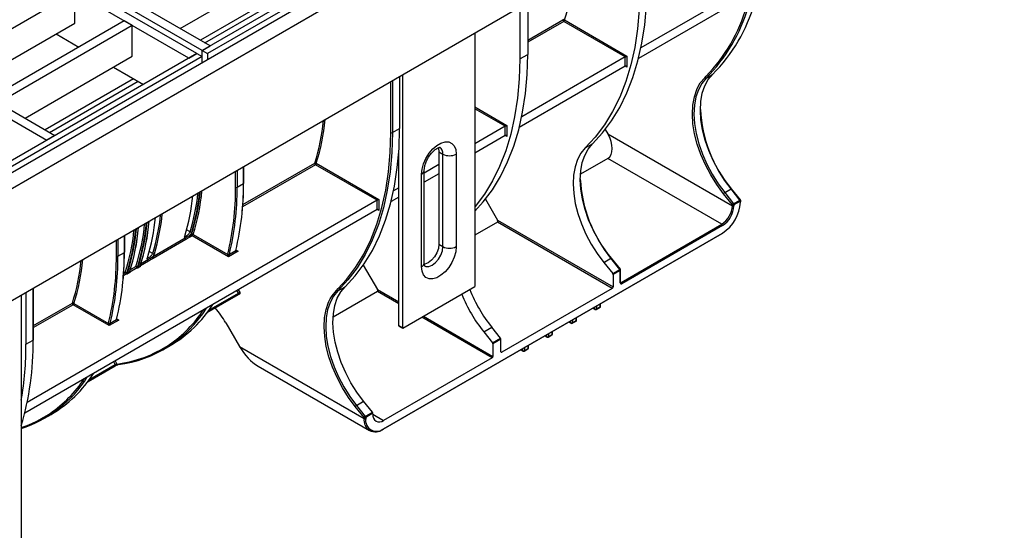
# Model space of a CAD drawing. Units: millimetres. Extents: x 8 to 419, y -29 to 291.
# Drawn here: x 327 to 379, y 105 to 132 of the extents above; entities that cross this region are included whole.
import ezdxf

# ---------------------------------------------------------------- set-up
doc = ezdxf.new("R2010")
doc.units = ezdxf.units.MM

msp = doc.modelspace()

# ---------------------------------------------------------------- linework, layer by layer
at = {"color": 7, "linetype": 'Continuous', "lineweight": 25}
for p, q in [((406.649838, 171.156515), (336.222003, 130.499391)), ((407.203531, 170.818089), (265.923596, 89.258918)), ((406.932681, 170.993233), (336.504846, 130.336109)), ((266.430564, 88.723732), (407.710498, 170.282902)), ((407.710498, 164.338485), (266.430564, 82.779315)), ((336.646267, 130.744313), (308.927681, 146.745912)), ((335.93916, 130.336109), (308.220574, 146.337708)), ((336.222003, 130.499391), (308.503417, 146.50099)), ((335.514896, 130.091187), (307.79631, 146.092786)), ((335.062578, 131.658558), (340.719202, 134.924058)), ((329.476204, 133.57725), (259.896897, 93.40997)), ((329.476204, 131.944168), (329.476204, 133.57725)), ((340.796041, 133.736542), (336.129527, 131.042621)), ((364.604906, 133.593091), (359.480072, 130.634587)), ((364.604906, 133.103167), (359.351553, 130.07047)), ((353.051144, 132.784312), (353.051144, 130.046793)), ((353.475408, 133.029234), (353.475408, 130.291715)), ((332.092499, 132.066895), (262.513192, 91.899615)), ((332.516763, 131.821972), (332.092499, 132.066895)), ((358.649796, 130.15528), (355.384678, 132.040192)), ((355.427105, 132.113677), (358.734649, 130.204272)), ((332.516763, 131.821972), (262.937456, 91.654693)), ((323.798367, 128.666422), (329.476204, 131.944168)), ((332.516763, 130.18889), (332.516763, 131.821972)), ((328.486094, 131.372589), (329.687945, 130.678775)), ((350.678497, 131.414612), (350.678497, 117.989819)), ((336.222003, 130.499391), (336.646267, 130.744313)), ((336.222003, 130.172828), (336.222003, 130.499391)), ((336.222003, 130.499391), (336.504846, 130.336109)), ((335.93916, 130.336109), (265.511325, 89.678985)), ((336.222003, 130.172828), (265.794167, 89.515704)), ((326.838926, 126.911145), (332.516763, 130.18889)), ((335.514896, 130.091187), (335.93916, 130.336109)), ((335.93916, 130.336109), (336.222003, 130.172828)), ((336.222003, 129.841325), (336.222003, 130.172828)), ((336.504846, 130.336109), (336.504846, 130.004607)), ((353.051144, 130.046793), (353.475408, 130.291715)), ((358.649796, 130.15528), (353.158537, 126.985243)), ((358.649796, 129.665355), (358.649796, 130.15528)), ((358.734649, 130.204272), (358.734649, 129.616363)), ((331.526653, 129.617312), (333.110342, 128.703068)), ((358.649796, 129.665355), (353.030018, 126.421126)), ((332.593603, 129.001375), (327.905875, 126.295208)), ((346.687183, 129.110475), (346.687183, 126.372956)), ((346.860121, 115.785517), (346.860121, 129.21031)), ((362.933412, 129.032683), (363.272823, 129.228621)), ((325.000218, 127.482763), (327.998351, 125.751978)), ((325.424482, 127.727685), (328.422615, 125.9969)), ((346.305346, 126.152526), (346.687183, 126.372956)), ((352.285835, 126.481443), (350.678497, 125.553547)), ((352.285835, 125.991519), (352.285835, 126.481443)), ((352.370688, 126.530435), (352.370688, 125.942526)), ((357.588358, 126.311304), (357.718049, 126.086673)), ((328.422615, 125.9969), (327.998351, 125.751978)), ((352.285835, 125.991519), (350.678497, 125.063622)), ((357.718049, 126.086673), (364.322426, 122.274048)), ((356.527025, 125.334354), (356.908862, 125.554784)), ((346.647989, 115.907978), (346.647989, 125.162468)), ((348.769309, 125.131227), (348.981441, 125.008766)), ((348.769309, 125.131227), (348.769309, 120.231983)), ((348.981441, 120.109521), (348.981441, 125.008766)), ((349.688548, 125.008766), (349.688548, 120.109521)), ((357.718049, 124.780314), (356.272264, 123.94568)), ((363.756741, 121.294252), (357.718049, 124.780314)), ((338.436321, 123.477052), (338.436321, 124.347354)), ((345.49761, 122.562684), (342.232492, 124.447597)), ((342.274918, 124.521081), (345.582463, 122.611677)), ((348.769309, 124.451396), (347.996517, 124.005272)), ((347.85007, 119.048191), (347.85007, 123.947436)), ((347.996517, 119.252293), (347.996517, 124.151538)), ((348.769309, 123.961471), (347.996517, 123.515348)), ((338.079337, 123.256622), (338.418748, 123.45256)), ((346.647989, 123.226784), (346.370312, 123.066484)), ((363.914847, 122.968283), (364.254258, 123.164221)), ((364.725477, 122.578029), (364.254258, 123.164221)), ((364.751028, 122.585438), (364.279809, 123.17163)), ((346.647989, 122.736859), (346.241793, 122.502367)), ((351.234128, 122.620613), (351.877347, 121.506526)), ((364.322426, 122.327416), (363.851207, 122.913608)), ((363.914847, 122.968283), (364.386066, 122.382091)), ((345.49761, 122.562684), (326.95316, 111.857201)), ((345.49761, 122.07276), (345.49761, 122.562684)), ((345.582463, 122.611677), (345.582463, 122.023767)), ((364.322426, 122.274048), (364.322426, 122.327416)), ((364.386066, 122.382091), (364.725477, 122.578029)), ((364.74669, 122.523354), (364.407279, 122.327416)), ((364.407279, 122.327416), (364.407279, 122.274048)), ((364.74669, 122.469985), (364.74669, 122.523354)), ((364.764264, 122.494478), (364.764264, 122.547846)), ((345.49761, 122.07276), (326.824641, 111.293084)), ((351.877347, 121.408549), (350.678497, 120.716468)), ((351.877347, 121.506526), (358.000892, 117.971479)), ((357.958465, 117.897994), (351.877347, 121.408549)), ((358.425156, 118.216393), (363.756741, 121.294252)), ((363.799167, 121.220767), (358.467582, 118.142908)), ((332.119501, 119.830429), (332.119501, 120.700731)), ((333.590725, 119.56939), (335.321947, 120.568803)), ((335.570624, 120.712361), (335.663132, 120.765764)), ((335.703539, 120.678513), (335.611032, 120.625109)), ((337.622834, 119.570527), (335.703539, 120.678513)), ((335.745966, 120.751997), (337.580408, 119.692996)), ((345.826226, 110.432974), (363.786738, 120.801357)), ((345.838655, 110.460444), (363.799167, 120.828827)), ((335.362355, 120.481551), (333.631133, 119.482138)), ((348.769309, 120.231983), (348.981441, 120.109521)), ((331.762516, 119.609999), (332.101927, 119.805937)), ((338.131951, 119.864434), (337.622834, 119.570527)), ((337.666581, 119.704363), (338.005993, 119.900301)), ((338.022245, 119.913427), (338.023045, 119.921406)), ((357.508459, 119.269954), (357.890297, 119.490384)), ((358.361516, 118.904192), (357.890297, 119.490384)), ((358.387067, 118.911601), (357.915847, 119.497794)), ((332.785549, 118.993993), (332.389562, 118.765394)), ((332.829609, 119.022543), (332.942746, 119.087856)), ((332.956208, 119.058751), (332.843071, 118.993438)), ((333.382456, 119.338579), (332.955247, 119.091957)), ((344.764284, 119.130173), (345.513386, 117.832689)), ((357.508459, 119.269954), (357.979678, 118.683762)), ((332.263923, 118.69598), (332.37706, 118.761292)), ((332.390523, 118.732187), (332.277386, 118.666875)), ((357.979678, 118.683762), (358.361516, 118.904192)), ((358.382729, 118.849517), (358.000892, 118.629087)), ((358.000892, 118.629087), (358.000892, 117.971479)), ((358.382729, 118.191909), (358.382729, 118.849517)), ((358.400303, 118.216401), (358.400303, 118.87401)), ((343.417265, 117.766251), (343.799103, 117.986681)), ((346.860121, 115.785517), (350.678497, 117.989819)), ((346.860121, 115.785387), (350.678498, 117.989688)), ((350.678497, 117.989819), (350.678498, 117.989688)), ((326.636867, 117.535674), (326.636867, 104.110881)), ((326.888193, 117.680762), (326.888193, 114.943243)), ((327.287605, 115.188165), (327.287605, 117.911337)), ((336.492834, 116.617305), (338.148333, 117.573004)), ((345.513386, 117.734712), (343.162504, 116.377577)), ((357.958465, 117.897994), (352.103621, 114.518064)), ((331.306014, 115.923904), (329.386719, 117.03189)), ((329.429145, 117.105374), (331.263587, 116.046374)), ((357.11165, 116.784576), (357.30964, 116.898873)), ((357.124079, 116.812046), (357.322069, 116.926344)), ((357.339643, 116.950836), (357.339643, 117.079528)), ((356.940186, 116.848926), (357.051655, 116.784576)), ((331.815131, 116.217811), (331.306014, 115.923904)), ((331.349761, 116.05774), (331.689172, 116.253678)), ((331.705425, 116.266804), (331.706224, 116.274783)), ((337.479719, 116.071098), (338.201902, 114.820241)), ((346.647989, 115.907978), (346.860121, 115.785517)), ((346.647989, 115.907848), (346.647989, 115.907978)), ((346.860121, 115.785387), (346.647989, 115.907848)), ((351.144498, 115.596118), (351.568762, 115.84104)), ((352.039982, 115.254848), (351.568762, 115.84104)), ((355.667393, 116.114159), (355.778863, 116.049808)), ((355.838858, 116.049808), (356.036848, 116.164106)), ((355.851287, 116.077279), (356.049277, 116.191576)), ((356.066851, 116.216068), (356.066851, 116.34476)), ((346.860121, 115.785387), (346.860121, 115.785517)), ((351.144498, 115.596118), (351.615717, 115.009925)), ((354.394601, 115.379391), (354.506071, 115.315041)), ((354.566066, 115.315041), (354.764056, 115.429338)), ((354.578495, 115.342512), (354.776485, 115.456809)), ((354.794058, 115.481301), (354.794058, 115.609993)), ((326.888193, 114.943243), (327.270031, 115.163673)), ((334.195144, 114.671637), (334.534555, 114.867575)), ((338.201902, 114.820241), (344.806279, 111.007616)), ((351.615717, 115.009925), (352.039982, 115.254848)), ((352.061195, 115.200173), (351.636931, 114.955251)), ((351.636931, 114.955251), (351.636931, 114.297642)), ((352.061195, 114.542565), (352.061195, 115.200173)), ((353.521266, 114.746534), (353.521266, 114.875226)), ((353.121809, 114.644624), (353.233279, 114.580274)), ((353.293274, 114.580274), (353.491264, 114.694571)), ((353.305703, 114.607744), (353.503693, 114.722042)), ((330.176014, 112.970682), (331.61938, 113.80392)), ((339.191965, 113.775125), (345.096286, 110.366633)), ((351.594504, 114.224157), (345.838655, 110.901376)), ((344.398699, 111.701851), (344.780537, 111.922281)), ((344.398699, 111.701851), (344.869919, 111.115659)), ((345.251756, 111.336089), (344.780537, 111.922281)), ((327.878323, 111.025014), (328.217734, 111.220952)), ((344.806279, 111.060984), (344.33506, 111.647176)), ((344.869919, 111.115659), (345.251756, 111.336089)), ((345.27297, 111.281414), (344.891132, 111.060984)), ((345.27297, 111.228046), (345.27297, 111.281414)), ((344.806279, 111.007616), (344.806279, 111.060984)), ((344.891132, 111.060984), (344.891132, 111.007616))]:
    msp.add_line(p, q, dxfattribs=at)
at = {"color": 1, "linetype": 'Continuous', "lineweight": 25}
for p, q in [((336.363815, 130.907369), (341.030329, 133.601291)), ((353.475408, 131.048573), (355.34427, 132.127444)), ((355.384678, 132.040192), (353.475408, 130.937994)), ((358.734649, 129.616363), (358.649789, 129.665351)), ((346.305346, 128.890045), (346.305346, 126.152526)), ((362.856971, 129.057109), (362.929371, 129.128446)), ((328.140163, 126.159956), (332.82789, 128.866124)), ((346.220493, 126.152526), (346.220493, 128.841061)), ((350.678497, 127.507316), (352.370688, 126.530435)), ((352.285835, 126.481443), (350.678497, 127.409339)), ((352.370688, 125.942526), (352.285828, 125.991515)), ((342.232492, 124.447597), (338.369816, 122.217722)), ((338.378404, 122.333258), (342.192084, 124.534848)), ((338.418748, 123.45256), (338.418748, 124.337209)), ((337.994484, 123.256622), (337.994484, 124.092287)), ((338.079337, 124.141271), (338.079337, 123.256622)), ((345.582463, 122.023767), (345.497603, 122.072756)), ((332.101927, 119.805937), (332.101927, 120.690586)), ((335.589678, 120.892401), (335.402418, 121.000504)), ((331.677663, 119.609999), (331.677663, 120.445664)), ((331.762516, 120.494648), (331.762516, 119.609999)), ((333.609779, 119.749429), (333.422519, 119.857532)), ((338.023896, 119.926813), (338.131951, 119.864434)), ((332.419804, 118.893431), (332.716853, 119.064914)), ((332.985489, 119.219994), (333.342048, 119.425831)), ((332.219864, 118.667429), (332.052996, 118.571099)), ((332.061583, 118.686635), (332.151168, 118.738351)), ((358.400303, 118.23074), (358.425156, 118.216393)), ((327.270031, 115.163673), (327.270031, 117.901192)), ((336.582181, 116.738169), (338.148335, 117.642291)), ((338.148335, 117.642291), (338.067004, 117.783162)), ((338.139433, 117.824974), (338.235248, 117.659016)), ((343.340824, 117.790677), (343.435956, 117.884827)), ((345.513386, 117.832689), (346.647989, 117.177697)), ((346.647989, 117.07972), (345.513386, 117.734712)), ((327.287605, 115.930676), (329.346311, 117.119141)), ((329.386719, 117.03189), (327.287605, 115.820097)), ((357.039226, 116.812046), (357.039226, 116.906101)), ((357.124079, 116.955085), (357.124079, 116.812046)), ((357.322069, 116.926344), (357.322069, 117.069383)), ((351.594504, 114.224157), (347.875102, 116.371323)), ((347.959962, 116.420311), (351.636931, 114.297642)), ((356.957764, 116.859074), (357.039226, 116.812046)), ((331.707076, 116.28019), (331.815131, 116.217811)), ((355.684972, 116.124306), (355.766434, 116.077279)), ((355.766434, 116.077279), (355.766434, 116.171334)), ((355.851287, 116.220318), (355.851287, 116.077279)), ((356.049277, 116.191576), (356.049277, 116.334615)), ((354.41218, 115.389539), (354.493642, 115.342512)), ((354.493642, 115.342512), (354.493642, 115.436566)), ((354.578495, 115.485551), (354.578495, 115.342512)), ((354.776485, 115.456809), (354.776485, 115.599848)), ((353.503693, 114.722042), (353.503693, 114.865081)), ((352.061195, 114.542557), (352.103621, 114.518064)), ((353.139387, 114.654772), (353.22085, 114.607744)), ((353.22085, 114.607744), (353.22085, 114.701799)), ((353.305703, 114.750784), (353.305703, 114.607744)), ((330.26536, 113.091547), (331.619383, 113.873207)), ((331.619383, 113.873207), (331.538051, 114.014078)), ((331.61048, 114.05589), (331.706296, 113.889932)), ((345.27297, 111.22794), (345.838655, 110.901376))]:
    msp.add_line(p, q, dxfattribs=at)
at = {"color": 7, "linetype": 'Continuous', "lineweight": 25, "flags": 128}
for points in [[(356.908862, 125.554784), (357.442252, 126.130806), (357.925544, 126.773367), (358.356756, 127.479829), (358.734118, 128.247296), (359.056082, 129.072619), (359.321328, 129.952411), (359.528768, 130.883064), (359.67755, 131.86076), (359.767064, 132.881488), (359.796943, 133.941059)], [(359.406362, 133.142963), (359.385226, 132.661057), (359.295712, 131.64033), (359.14693, 130.662634), (358.939491, 129.731981), (358.674245, 128.852189), (358.35228, 128.026866), (357.974918, 127.259399), (357.543707, 126.552936), (357.060415, 125.910376), (356.527025, 125.334354)], [(350.678497, 121.995595), (351.120718, 122.481462), (351.60401, 123.124022), (352.035221, 123.830485), (352.412583, 124.597952), (352.734548, 125.423275), (352.999794, 126.303067), (353.207233, 127.23372), (353.356015, 128.211416), (353.445529, 129.232143), (353.475408, 130.291715)], [(353.051144, 130.046793), (353.021265, 128.987221), (352.931751, 127.966494), (352.782969, 126.988798), (352.57553, 126.058145), (352.310284, 125.178352), (351.988319, 124.35303), (351.610957, 123.585563), (351.179746, 122.8791), (350.696454, 122.23654), (350.678497, 122.215096)], [(362.933412, 129.032683), (362.703664, 128.756546), (362.52168, 128.421929), (362.390521, 128.034463), (362.312396, 127.600671), (362.28862, 127.127854), (362.319593, 126.623972), (362.404794, 126.097506), (362.542788, 125.557317), (362.731254, 125.012499), (362.967017, 124.472222), (363.246111, 123.94558), (363.563837, 123.441439), (363.914847, 122.968283)], [(364.254258, 123.164221), (363.903248, 123.637376), (363.585522, 124.141518), (363.306429, 124.66816), (363.070665, 125.208437), (362.8822, 125.753255), (362.744205, 126.293444), (362.659004, 126.81991), (362.628031, 127.323792), (362.651807, 127.796609), (362.729932, 128.230401), (362.861091, 128.617867), (363.043076, 128.952484), (363.272823, 129.228621)], [(363.851207, 122.913608), (363.495619, 123.392935), (363.173749, 123.903653), (362.891015, 124.437164), (362.652176, 124.984488), (362.461252, 125.536412), (362.321458, 126.083647), (362.235146, 126.61698), (362.203769, 127.127435), (362.227855, 127.606419), (362.306999, 128.045869), (362.439868, 128.438388), (362.527498, 128.618094)], [(343.799103, 117.986681), (344.332492, 118.562703), (344.815784, 119.205263), (345.246996, 119.911726), (345.624358, 120.679193), (345.946323, 121.504516), (346.211569, 122.384308), (346.419008, 123.314961), (346.56779, 124.292657), (346.657304, 125.313384), (346.687183, 126.372956)], [(346.305346, 126.152526), (346.275467, 125.092954), (346.185953, 124.072227), (346.037171, 123.094531), (345.829731, 122.163878), (345.564485, 121.284085), (345.24252, 120.458763), (344.865158, 119.691296), (344.433947, 118.984833), (343.950655, 118.342273), (343.417265, 117.766251)], [(343.435956, 117.884827), (343.87266, 118.365021), (344.354545, 119.00571), (344.7845, 119.710115), (345.160763, 120.475347), (345.48179, 121.298265), (345.746264, 122.175495), (345.953099, 123.103438), (346.101448, 124.078286), (346.190701, 125.09604), (346.220493, 126.152526)], [(347.85007, 123.947436), (347.876782, 124.21689), (347.955364, 124.501525), (348.081249, 124.784799), (348.247122, 125.050249), (348.443343, 125.282447), (348.658507, 125.4679), (348.880111, 125.595829), (349.095276, 125.6588), (349.291496, 125.653153), (349.457369, 125.579216), (349.583255, 125.441287), (349.661837, 125.24738), (349.688548, 125.008766)], [(348.730966, 125.345495), (348.741623, 125.317104), (348.769309, 125.131227)], [(356.527025, 125.334354), (356.297277, 125.058218), (356.115292, 124.7236), (355.984133, 124.336134), (355.906008, 123.902342), (355.882232, 123.429526), (355.913205, 122.925643), (355.998406, 122.399177), (356.136401, 121.858988), (356.324866, 121.31417), (356.56063, 120.773893), (356.839724, 120.247251), (357.157449, 119.74311), (357.508459, 119.269954)], [(357.890297, 119.490384), (357.539287, 119.96354), (357.221561, 120.467682), (356.942468, 120.994323), (356.706704, 121.5346), (356.518238, 122.079419), (356.380244, 122.619607), (356.295043, 123.146074), (356.26407, 123.649956), (356.287846, 124.122772), (356.365971, 124.556564), (356.49713, 124.94403), (356.679115, 125.278648), (356.908862, 125.554784)], [(349.688548, 120.109521), (349.661837, 119.840067), (349.583255, 119.555432), (349.457369, 119.272158), (349.291496, 119.006708), (349.095276, 118.77451), (348.880111, 118.589057), (348.658507, 118.461128), (348.443343, 118.398157), (348.247122, 118.403804), (348.081249, 118.477741), (347.955364, 118.61567), (347.876782, 118.809577), (347.85007, 119.048191)], [(348.769309, 120.231983), (348.741623, 120.014139), (348.661273, 119.785654), (348.536125, 119.568892), (348.37843, 119.385072), (348.203624, 119.252187), (348.028817, 119.183245), (348.000088, 119.178436)], [(344.780537, 111.922281), (344.429527, 112.395437), (344.111802, 112.899578), (343.832708, 113.42622), (343.596944, 113.966497), (343.408479, 114.511315), (343.270484, 115.051504), (343.185283, 115.57797), (343.15431, 116.081853), (343.178086, 116.554669), (343.256211, 116.988461), (343.38737, 117.375927), (343.569355, 117.710545), (343.799103, 117.986681)], [(343.417265, 117.766251), (343.187517, 117.490114), (343.005532, 117.155497), (342.874374, 116.768031), (342.796249, 116.334239), (342.772473, 115.861422), (342.803446, 115.35754), (342.888647, 114.831074), (343.026641, 114.290885), (343.215106, 113.746067), (343.45087, 113.20579), (343.729964, 112.679148), (344.04769, 112.175007), (344.398699, 111.701851)], [(344.33506, 111.647176), (343.979472, 112.126503), (343.657602, 112.637221), (343.374868, 113.170732), (343.136029, 113.718056), (342.945105, 114.26998), (342.805311, 114.817215), (342.718998, 115.350548), (342.687621, 115.861003), (342.711708, 116.339987), (342.790851, 116.779437), (342.923721, 117.171957), (343.011351, 117.351662)], [(331.756152, 113.854888), (331.762258, 113.856134), (331.770963, 113.859864)]]:
    msp.add_lwpolyline(points, dxfattribs=at)
at = {"color": 1, "linetype": 'Continuous', "lineweight": 25, "flags": 128}
for points in [[(362.527498, 128.618094), (362.624227, 128.777371), (362.856971, 129.057109)], [(364.254258, 123.164221), (364.262127, 123.168419), (364.268879, 123.171296), (364.274254, 123.172741), (364.278045, 123.172699), (364.279809, 123.17163)], [(364.725477, 122.578029), (364.733347, 122.582227), (364.740098, 122.585104), (364.745473, 122.586549), (364.749264, 122.586507), (364.751028, 122.585438)], [(348.015689, 119.090176), (348.083254, 119.062533), (348.240949, 119.060783), (348.415756, 119.129725), (348.590562, 119.26261), (348.748257, 119.446431), (348.873405, 119.663193), (348.953755, 119.891678), (348.981441, 120.109521)], [(357.890297, 119.490384), (357.898166, 119.494583), (357.904918, 119.49746), (357.910293, 119.498905), (357.914084, 119.498863), (357.915847, 119.497794)], [(338.148335, 117.642291), (338.154303, 117.630187), (338.158436, 117.617816), (338.160522, 117.60581), (338.160456, 117.594781), (338.158241, 117.585293), (338.153989, 117.577829), (338.148333, 117.573004)], [(343.011351, 117.351662), (343.10808, 117.510939), (343.340824, 117.790677)], [(331.619383, 113.873207), (331.625351, 113.861103), (331.629483, 113.848732), (331.63157, 113.836726), (331.631504, 113.825697), (331.629288, 113.816209), (331.625036, 113.808745), (331.61938, 113.80392)]]:
    msp.add_lwpolyline(points, dxfattribs=at)
at = {"color": 7, "linetype": 'Continuous', "lineweight": 25}
for centre, radius, start, end in [((345.694842, 135.273788), 10.23246, 342.0111467, 352.3299154), ((356.437451, 135.389739), 9.019357, 316.0360178, 343.5850719), ((356.526615, 135.370061), 9.011626, 315.3120917, 343.6123762), ((356.866027, 135.565999), 9.011626, 315.3120917, 343.6123762), ((355.428794, 132.113606), 0.085649, 170.7020488, 238.9972345), ((355.375698, 132.060458), 0.073992, 45.9927257, 115.1346353), ((355.334992, 132.117869), 0.092208, 302.6054783, 357.3945215), ((362.909065, 129.088311), 0.060723, 210.9200894, 293.6382414), ((369.710341, 127.711755), 7.090111, 182.679246, 219.9555961), ((332.143854, 127.779392), 10.642136, 342.1713885, 354.9038498), ((332.12727, 127.773631), 10.573089, 342.1622095, 354.6185727), ((346.262919, 126.234409), 0.092221, 242.6096722, 297.3903278), ((349.334995, 125.691122), 0.768511, 242.6096722, 297.3903278), ((342.276608, 124.52101), 0.085649, 170.7020488, 238.9972345), ((342.223512, 124.467862), 0.073992, 45.9927257, 115.1346353), ((342.182805, 124.525273), 0.092208, 302.6054783, 357.3945215), ((363.34638, 124.037919), 7.090111, 182.6792452, 219.9555962), ((323.555408, 123.140023), 14.439547, 346.2817923, 0.4626668), ((323.59391, 123.139649), 14.485899, 346.2817923, 0.4626668), ((338.03691, 123.338505), 0.092221, 242.6096722, 297.3903278), ((323.933321, 123.335587), 14.485899, 346.2817923, 0.4626668), ((322.237606, 123.477003), 16.181161, 354.6487157, 0.0869), ((325.062815, 123.796151), 10.709543, 343.0105845, 354.6671468), ((325.424273, 124.000513), 10.629949, 342.9987814, 354.2833691), ((325.598317, 124.004547), 10.573089, 342.1622095, 354.6185727), ((325.439899, 124.006122), 10.699893, 343.0076477, 354.5716084), ((325.614901, 124.010308), 10.642136, 342.1713885, 354.9038498), ((364.029633, 122.770301), 0.228851, 120.1044075, 141.229454), ((363.094253, 122.329936), 1.229444, 302.6054783, 357.3945215), ((362.689501, 122.563599), 2.059318, 302.6054783, 357.3945215), ((363.086993, 122.334128), 1.321652, 302.6054783, 357.3945215), ((364.500853, 122.184108), 0.228851, 120.1044075, 141.229454), ((364.364853, 122.409298), 0.092221, 242.6096722, 297.3903278), ((364.364853, 122.35593), 0.092221, 242.6096722, 297.3903278), ((364.315283, 122.323175), 0.092094, 2.6392874, 39.7720724), ((364.654694, 122.519113), 0.092094, 2.6392874, 39.7720724), ((364.734237, 122.497472), 0.030176, 294.3746583, 354.3052007), ((364.704264, 122.547846), 0.06, 0, 38.7945716), ((323.082916, 122.653179), 10.709543, 343.0105845, 354.6671468), ((323.444374, 122.857542), 10.629949, 342.9987814, 354.2833691), ((323.46, 122.86315), 10.699893, 343.0076477, 354.5716084), ((322.099506, 121.982606), 10.682569, 342.0815823, 355.0464957), ((322.246128, 122.060316), 10.648659, 342.023432, 354.9275591), ((322.216214, 122.047002), 10.67889, 342.0803659, 355.00991), ((322.652039, 122.303697), 10.573089, 342.1622095, 354.6185727), ((322.693426, 122.305363), 10.617068, 342.0030627, 354.9139686), ((322.667631, 122.305949), 10.651505, 342.0243792, 354.9559596), ((322.665191, 122.309169), 10.682569, 342.0815823, 355.0464957), ((322.809052, 122.38759), 10.651505, 342.0243792, 354.9559596), ((322.778329, 122.374482), 10.682569, 342.0815823, 355.0464957), ((363.707054, 121.216575), 0.092208, 2.6054785, 57.3945217), ((322.086353, 121.977134), 10.573089, 342.1622095, 354.6185727), ((322.12774, 121.9788), 10.617068, 342.0030627, 354.9139686), ((322.101945, 121.979386), 10.651505, 342.0243792, 354.9559596), ((335.288742, 120.697455), 0.034624, 297.9689837, 343.709904), ((335.406471, 120.554964), 0.085649, 170.7020488, 238.9972345), ((335.655148, 120.698523), 0.085649, 170.7020488, 238.9972345), ((335.640897, 120.946612), 0.07458, 226.6260116, 295.220755), ((335.747656, 120.751926), 0.085649, 170.7020488, 238.9972345), ((335.69456, 120.698778), 0.073992, 45.9927257, 115.1346353), ((335.653853, 120.756189), 0.092208, 302.6054783, 357.3945215), ((363.770626, 120.825194), 0.028772, 304.0563507, 7.2558296), ((349.334995, 120.791877), 0.768511, 242.6096722, 297.3903278), ((317.238587, 119.4934), 14.439547, 346.2817923, 0.4626668), ((317.277089, 119.493026), 14.485899, 346.2817923, 0.4626668), ((331.72009, 119.691882), 0.092221, 242.6096722, 297.3903278), ((317.6165, 119.688964), 14.485899, 346.2817923, 0.4626668), ((315.920785, 119.83038), 16.181161, 354.6487157, 0.0869), ((333.308845, 119.554482), 0.034621, 297.9678159, 343.7511978), ((333.675249, 119.555551), 0.085649, 170.7020488, 238.9972345), ((333.660998, 119.80364), 0.07458, 226.6260116, 295.220755), ((337.67311, 119.693745), 0.092705, 166.2817924, 180.4626668), ((337.622834, 119.774879), 0.092221, 242.6096722, 297.3903278), ((337.63347, 119.773648), 0.07679, 228.9588002, 295.5432317), ((337.711612, 119.693371), 0.046353, 166.2817923, 180.4626668), ((338.051023, 119.889309), 0.046353, 166.2817923, 180.4626668), ((337.983677, 119.928345), 0.040031, 351.1407314, 53.8100238), ((319.281497, 120.357924), 10.573089, 342.1622095, 354.6185727), ((319.298081, 120.363685), 10.642136, 342.1713885, 354.9038498), ((332.749596, 119.042479), 0.044953, 300.7239679, 337.1861544), ((332.82139, 119.054693), 0.070502, 226.1664869, 238.767979), ((332.768081, 119.020721), 0.031194, 302.484161, 356.40258), ((332.768372, 119.019952), 0.031128, 303.4926473, 357.6779236), ((332.823584, 119.058954), 0.047002, 226.1664869, 238.767979), ((332.857763, 119.0179), 0.028535, 170.6348558, 239.0100472), ((332.9709, 119.083212), 0.028535, 170.6348558, 239.0100472), ((333.426572, 119.411993), 0.085649, 170.7020488, 238.9972345), ((332.183911, 118.715915), 0.044953, 300.7239679, 337.1861544), ((332.255705, 118.728129), 0.070502, 226.1664869, 238.767979), ((332.202396, 118.694158), 0.031194, 302.484161, 356.40258), ((332.202686, 118.693389), 0.031128, 303.4926473, 357.6779236), ((332.257899, 118.73239), 0.047002, 226.1664869, 238.767979), ((332.292078, 118.691336), 0.028535, 170.6348558, 239.0100472), ((332.405215, 118.756649), 0.028535, 170.6348558, 239.0100472), ((357.908896, 118.624846), 0.092094, 2.6392874, 39.7720724), ((358.290733, 118.845277), 0.092094, 2.6392874, 39.7720724), ((358.340303, 118.87401), 0.06, 0, 38.7945716), ((357.908779, 117.97567), 0.092208, 302.6054783, 357.3945215), ((358.434458, 118.183518), 0.052405, 170.785963, 309.2032852), ((358.375469, 118.138717), 0.092208, 2.6054785, 57.3945217), ((343.392917, 117.821879), 0.060723, 210.9200894, 293.6382414), ((357.283681, 120.515718), 7.867149, 201.8519372, 218.706746), ((357.707945, 120.76064), 7.867149, 201.8519372, 218.706746), ((329.430835, 117.105303), 0.085649, 170.7020488, 238.9972345), ((329.377739, 117.052155), 0.073992, 45.9927257, 115.1346353), ((329.337032, 117.109566), 0.092208, 302.6054783, 357.3945215), ((331.136279, 120.652213), 6.708973, 300.4327723, 327.51788), ((357.279643, 116.950836), 0.06, 299.9973117, 0), ((330.946361, 120.31396), 6.50656, 277.2808981, 327.8680722), ((330.682876, 120.504754), 6.751928, 304.2876923, 326.3779373), ((333.135278, 113.572984), 5.011461, 29.8995004, 41.0166117), ((357.081653, 116.893929), 0.092221, 242.6096722, 297.3903278), ((357.081653, 116.836539), 0.06, 240.0026883, 299.9973117), ((331.35629, 116.047122), 0.092705, 166.2817924, 180.4626668), ((331.306014, 116.128256), 0.092221, 242.6096722, 297.3903278), ((331.316649, 116.127025), 0.07679, 228.9588002, 295.5432317), ((331.394791, 116.046748), 0.046353, 166.2817923, 180.4626668), ((331.734203, 116.242686), 0.046353, 166.2817923, 180.4626668), ((331.666042, 116.281386), 0.040785, 351.7595363, 53.1653055), ((355.808861, 116.159162), 0.092221, 242.6096722, 297.3903278), ((355.808861, 116.101771), 0.06, 240.0026883, 299.9973117), ((356.006851, 116.216068), 0.06, 299.9973117, 0), ((354.536068, 115.424394), 0.092221, 242.6096722, 297.3903278), ((354.536068, 115.367004), 0.06, 240.0026883, 299.9973117), ((354.734058, 115.481301), 0.06, 299.9973117, 0), ((311.964024, 114.984304), 15.307058, 343.4491215, 0.6714113), ((310.13601, 114.869039), 16.752348, 350.0595606, 0.2537902), ((351.544935, 114.95101), 0.092094, 2.6392874, 39.7720724), ((351.969199, 115.195932), 0.092094, 2.6392874, 39.7720724), ((351.544818, 114.301834), 0.092208, 302.6054783, 357.3945215), ((352.087059, 114.538369), 0.026203, 170.785963, 309.2032852), ((353.263276, 114.689627), 0.092221, 242.6096722, 297.3903278), ((353.263276, 114.632237), 0.06, 240.0026883, 299.9973117), ((353.461266, 114.746534), 0.06, 299.9973117, 0), ((324.819458, 117.00559), 6.708973, 300.4327723, 327.51788), ((324.637156, 116.655157), 6.493635, 287.9356912, 327.9233399), ((324.366056, 116.858132), 6.751928, 304.2876923, 326.3779373), ((344.513486, 111.503869), 0.228851, 120.1044075, 141.229454), ((345.180974, 111.277173), 0.092094, 2.6392874, 39.7720724), ((345.617829, 111.172104), 0.349367, 170.785963, 309.2032852), ((345.409783, 110.909718), 0.611393, 170.785963, 309.2032852), ((344.984705, 110.917676), 0.228851, 120.1044075, 141.229454), ((344.848706, 111.142867), 0.092221, 242.6096722, 297.3903278), ((344.848706, 111.089498), 0.092221, 242.6096722, 297.3903278), ((344.799136, 111.056743), 0.092094, 2.6392874, 39.7720724), ((345.468772, 110.913913), 0.58519, 170.785963, 309.2032852), ((345.813804, 110.460477), 0.030179, 234.3824225, 294.3071191)]:
    msp.add_arc(centre, radius, start, end, dxfattribs=at)
at = {"color": 1, "linetype": 'Continuous', "lineweight": 25}
for centre, radius, start, end in [((348.595528, 125.0548), 0.388649, 353.1976321, 55.4711047), ((347.746274, 124.176508), 0.251491, 294.3760466, 354.2892721), ((338.406294, 123.480047), 0.030176, 294.3746583, 354.3052007), ((364.734237, 122.55084), 0.030176, 294.3746583, 354.3052007), ((332.089473, 119.833424), 0.030176, 294.3746583, 354.3052007), ((337.992071, 119.916595), 0.030395, 294.4920791, 352.9694636), ((337.990334, 119.930368), 0.0339, 297.5107956, 346.022688), ((332.988983, 119.149599), 0.066789, 230.1753274, 238.9557093), ((332.947981, 119.102593), 0.01214, 267.9762201, 302.7033963), ((332.948858, 119.102154), 0.012033, 263.8399461, 302.0731881), ((347.746288, 119.277246), 0.25147, 294.3746583, 354.3052007), ((332.423298, 118.823036), 0.066789, 230.1753274, 238.9557093), ((332.382295, 118.776029), 0.01214, 267.9762201, 302.7033963), ((332.383173, 118.77559), 0.012033, 263.8399461, 302.0731881), ((358.381911, 118.881622), 0.030419, 80.240933, 132.1014418), ((358.370276, 118.877004), 0.030176, 294.3746583, 354.3052007), ((358.370276, 118.219395), 0.030176, 294.3746583, 354.3052007), ((358.406761, 118.243219), 0.032527, 258.2917816, 304.4385455), ((357.293528, 116.92271), 0.028772, 304.0563507, 7.2558297), ((357.309615, 116.95383), 0.030176, 294.3746583, 354.3052007), ((357.067768, 116.808413), 0.028772, 172.7441704, 235.9436492), ((357.095538, 116.808413), 0.028772, 304.0563509, 7.2558295), ((331.676747, 116.268825), 0.028745, 292.7252093, 356.0814562), ((331.673511, 116.283747), 0.033902, 297.5118501, 345.9926455), ((355.794975, 116.073645), 0.028772, 172.7441705, 235.9436491), ((355.822746, 116.073645), 0.028772, 304.0563507, 7.2558297), ((356.020736, 116.187942), 0.028772, 304.0563509, 7.2558295), ((356.036823, 116.219063), 0.030176, 294.3746583, 354.3052007), ((354.522183, 115.338878), 0.028772, 172.7441703, 235.9436493), ((354.549954, 115.338878), 0.028772, 304.0563507, 7.2558297), ((354.747944, 115.453175), 0.028772, 304.0563506, 7.2558298), ((354.764031, 115.484296), 0.030176, 294.3746583, 354.3052007), ((327.257577, 115.191159), 0.030176, 294.3746583, 354.3052007), ((330.907564, 120.280816), 6.440603, 277.123884, 303.758502), ((353.25025, 114.604499), 0.029579, 173.7011524, 234.9866672), ((353.276303, 114.604499), 0.029579, 305.013333, 6.2988474), ((353.475151, 114.718408), 0.028772, 304.0563509, 7.2558295), ((353.491239, 114.749528), 0.030176, 294.3746583, 354.3052007), ((331.753326, 113.903853), 0.049047, 196.4884972, 273.303295), ((324.663389, 116.497), 6.286193, 288.2967462, 303.9028824), ((345.810114, 110.456811), 0.028772, 304.0563506, 7.2558298)]:
    msp.add_arc(centre, radius, start, end, dxfattribs=at)
at = {"color": 7, "linetype": 'Continuous', "lineweight": 25}
for centre, major_axis, ratio, start_param, end_param in [((358.692223, 130.17978), (0.06, 0.034643), 0.000070373, 3.926949999, 5.497746701), ((358.692223, 129.59187), (-0.042428, 0.073484), 0.577334631, 4.712348348, 6.283144675), ((352.328262, 126.505943), (0.06, 0.034643), 0.000070373, 3.926949997, 5.497746703), ((352.328262, 125.918034), (-0.042428, 0.073484), 0.577334631, 4.712348348, 6.283144675), ((357.152364, 125.76011), (-0.565708, 0.979783), 0.577334631, 3.141552022, 4.712348348), ((345.540037, 122.587184), (0.06, 0.034643), 0.000070373, 3.926949996, 5.497746699), ((345.540037, 121.999275), (-0.042428, 0.073484), 0.577334631, 4.712348348, 6.283144675), ((351.834921, 121.482033), (-0.042428, 0.073484), 0.577334631, 3.141552022, 4.712348348), ((337.622834, 119.61952), (-0.037405, 0.087901), 0.22777272, 0.491453122, 2.062249449), ((337.622834, 119.61952), (0.037405, 0.087901), 0.22777272, 4.220935858, 5.791732185), ((338.131951, 119.913427), (0.126846, 0.02845), 0.368995525, 3.059020512, 4.629816839), ((345.47096, 117.808197), (-0.042428, 0.073484), 0.577334631, 3.141552022, 4.712348348), ((331.306014, 115.972897), (-0.037405, 0.087901), 0.22777272, 0.491453122, 2.062249449), ((331.306014, 115.972897), (0.037405, 0.087901), 0.22777272, 4.220935858, 5.791732185), ((331.815131, 116.266804), (0.126846, 0.02845), 0.368995525, 3.059020512, 4.629816839), ((339.191851, 115.391727), (-0.98999, 1.71462), 0.577334631, 1.570755695, 2.356235122)]:
    msp.add_ellipse(centre, major_axis=major_axis, ratio=ratio, start_param=start_param, end_param=end_param, dxfattribs=at)
at = {"color": 1, "linetype": 'Continuous', "lineweight": 25}
for centre in [(338.131951, 119.913427), (331.815131, 116.266804)]:
    msp.add_ellipse(centre, major_axis=(0.126846, -0.02845), ratio=0.368995525, start_param=3.970925665, end_param=4.794961122, dxfattribs=at)
at = {"color": 7, "linetype": 'Continuous', "lineweight": 25}
for points, knots in [([(347.996517, 124.151538), (347.99725, 124.176999), (347.999382, 124.25107), (348.026617, 124.403905), (348.092624, 124.602944), (348.192922, 124.807549), (348.320474, 124.99897), (348.463717, 125.160422), (348.606356, 125.278925), (348.730812, 125.347793), (348.811888, 125.371796), (348.835912, 125.367053), (348.830956, 125.368931), (348.830702, 125.369027)], [0, 0, 0, 0, 0.053382958, 0.155300149, 0.260196973, 0.367718974, 0.476375945, 0.584307907, 0.689792524, 0.79203993, 0.892148761, 0.994489942, 1, 1, 1, 1]), ([(335.321947, 120.568803), (335.308545, 120.574824), (335.30029, 120.586828), (335.294637, 120.620573), (335.297194, 120.641975), (335.30498, 120.666875)], [0, 0, 0, 0, 0.5, 0.5, 1, 1, 1, 1]), ([(335.315056, 120.654805), (335.315427, 120.654088), (335.316592, 120.651831), (335.314843, 120.668257), (335.321574, 120.685039), (335.322565, 120.687508)], [0, 0, 0, 0, 0.284441178, 0.89471579, 1, 1, 1, 1]), ([(335.321947, 120.568803), (335.340274, 120.574382), (335.355612, 120.581296), (335.390573, 120.59856), (335.409851, 120.609054), (335.452662, 120.633773), (335.475988, 120.647876), (335.523688, 120.67833), (335.548254, 120.694454), (335.570624, 120.712361)], [0, 0, 0, 0, 0.25, 0.25, 0.5, 0.5, 0.75, 0.75, 1, 1, 1, 1]), ([(335.611032, 120.625109), (335.589892, 120.612905), (335.565364, 120.603267), (335.516639, 120.583738), (335.492599, 120.573652), (335.451254, 120.549756), (335.43388, 120.535928), (335.40012, 120.507854), (335.383446, 120.493726), (335.362355, 120.481551)], [0, 0, 0, 0, 0.25, 0.25, 0.5, 0.5, 0.75, 0.75, 1, 1, 1, 1]), ([(335.672676, 120.879141), (335.668775, 120.866666), (335.663612, 120.853666), (335.650861, 120.826652), (335.643167, 120.812474), (335.625716, 120.783917), (335.616014, 120.769585), (335.594633, 120.740799), (335.582868, 120.726272), (335.570624, 120.712361)], [0, 0, 0, 0, 0.25, 0.25, 0.5, 0.5, 0.75, 0.75, 1, 1, 1, 1]), ([(333.342048, 119.425831), (333.328646, 119.431852), (333.320391, 119.443856), (333.314738, 119.477601), (333.317295, 119.499004), (333.325081, 119.523904)], [0, 0, 0, 0, 0.5, 0.5, 1, 1, 1, 1]), ([(333.335157, 119.511834), (333.335528, 119.511116), (333.336693, 119.50886), (333.334944, 119.525286), (333.341675, 119.542068), (333.342666, 119.544537)], [0, 0, 0, 0, 0.284441495, 0.894716785, 1, 1, 1, 1]), ([(333.342048, 119.425831), (333.360375, 119.431411), (333.375713, 119.438325), (333.410674, 119.455588), (333.429952, 119.466083), (333.472763, 119.490801), (333.496089, 119.504904), (333.543789, 119.535359), (333.568355, 119.551482), (333.590725, 119.56939)], [0, 0, 0, 0, 0.25, 0.25, 0.5, 0.5, 0.75, 0.75, 1, 1, 1, 1]), ([(333.692777, 119.73617), (333.688876, 119.723695), (333.683713, 119.710694), (333.670962, 119.68368), (333.663268, 119.669503), (333.645817, 119.640946), (333.636115, 119.626614), (333.614734, 119.597827), (333.602969, 119.583301), (333.590725, 119.56939)], [0, 0, 0, 0, 0.25, 0.25, 0.5, 0.5, 0.75, 0.75, 1, 1, 1, 1]), ([(338.040388, 119.897623), (338.037139, 119.899516), (338.030155, 119.903585), (338.024191, 119.910075), (338.022198, 119.913829), (338.022268, 119.913696), (338.022293, 119.913647)], [0, 0, 0, 0, 0.272414504, 0.58556443, 0.848290645, 1, 1, 1, 1]), ([(332.791032, 119.025049), (332.779253, 119.036227), (332.763793, 119.046836), (332.736552, 119.060907), (332.724966, 119.064537), (332.716853, 119.064914)], [0, 0, 0, 0, 0.5, 0.5, 1, 1, 1, 1]), ([(332.772563, 119.003835), (332.760784, 119.015007), (332.747786, 119.02844), (332.727673, 119.050696), (332.720539, 119.059442), (332.716853, 119.064914)], [0, 0, 0, 0, 0.5, 0.5, 1, 1, 1, 1]), ([(332.785549, 118.993993), (332.793223, 118.989695), (332.80363, 118.987094), (332.824782, 118.986744), (332.835487, 118.98906), (332.843071, 118.993438)], [0, 0, 0, 0, 0.5, 0.5, 1, 1, 1, 1]), ([(332.829609, 119.022543), (332.828076, 119.021658), (332.826219, 119.02084), (332.824246, 119.020167), (332.822218, 119.019476), (332.820006, 119.018914), (332.817817, 119.018512), (332.815493, 119.018084), (332.81313, 119.017821), (332.810894, 119.017716), (332.808475, 119.017602), (332.806143, 119.017669), (332.804031, 119.017892), (332.802388, 119.018066), (332.800853, 119.018336), (332.799474, 119.018691)], [0, 0, 0, 0, 0.0000325135114, 0.0000325135114, 0.0000325135114, 0.0000658681284, 0.0000658681284, 0.0000658681284, 0.000101238771, 0.000101238771, 0.000101238771, 0.0001395028751, 0.0001395028751, 0.0001395028751, 0.0001691500946, 0.0001691500946, 0.0001691500946, 0.0001691500946]), ([(332.945351, 119.098403), (332.945355, 119.098401), (332.946887, 119.09774), (332.948191, 119.095834), (332.947794, 119.093714), (332.947613, 119.092747)], [0, 0, 0, 0, 0.001562919, 0.544368333, 1, 1, 1, 1]), ([(332.94785, 119.088977), (332.947872, 119.088922), (332.947951, 119.08872), (332.947344, 119.091775), (332.947725, 119.092509), (332.947832, 119.092715)], [0, 0, 0, 0, 0.215000346, 0.780082298, 1, 1, 1, 1]), ([(332.956208, 119.058751), (332.963799, 119.063133), (332.967811, 119.069305), (332.967189, 119.081556), (332.962693, 119.087526), (332.955247, 119.091957)], [0, 0, 0, 0, 0.5, 0.5, 1, 1, 1, 1]), ([(333.631133, 119.482138), (333.609993, 119.469934), (333.585465, 119.460295), (333.53674, 119.440767), (333.5127, 119.430681), (333.471355, 119.406785), (333.453981, 119.392957), (333.420221, 119.364883), (333.403547, 119.350755), (333.382456, 119.338579)], [0, 0, 0, 0, 0.25, 0.25, 0.5, 0.5, 0.75, 0.75, 1, 1, 1, 1]), ([(348.025326, 119.083103), (348.026546, 119.082048), (348.031705, 119.077589), (348.011883, 119.107824), (347.998065, 119.17871), (347.996823, 119.237734), (347.996517, 119.252293)], [0, 0, 0, 0, 0.1150625148, 0.4867815096, 0.8734121124, 1, 1, 1, 1]), ([(332.225347, 118.698485), (332.213568, 118.709664), (332.198108, 118.720272), (332.170867, 118.734343), (332.159281, 118.737974), (332.151168, 118.738351)], [0, 0, 0, 0, 0.5, 0.5, 1, 1, 1, 1]), ([(332.206877, 118.677272), (332.195099, 118.688444), (332.182101, 118.701877), (332.161987, 118.724132), (332.154854, 118.732879), (332.151168, 118.738351)], [0, 0, 0, 0, 0.5, 0.5, 1, 1, 1, 1]), ([(332.219864, 118.667429), (332.227538, 118.663132), (332.237944, 118.66053), (332.259096, 118.660181), (332.269802, 118.662497), (332.277386, 118.666875)], [0, 0, 0, 0, 0.5, 0.5, 1, 1, 1, 1]), ([(332.263923, 118.69598), (332.262391, 118.695095), (332.260534, 118.694277), (332.258561, 118.693604), (332.256533, 118.692913), (332.25432, 118.692351), (332.252132, 118.691948), (332.249807, 118.691521), (332.247445, 118.691258), (332.245209, 118.691152), (332.242789, 118.691039), (332.240458, 118.691105), (332.238346, 118.691329), (332.236703, 118.691502), (332.235168, 118.691773), (332.233789, 118.692128)], [0, 0, 0, 0, 0.0000325135114, 0.0000325135114, 0.0000325135114, 0.0000658681284, 0.0000658681284, 0.0000658681284, 0.000101238771, 0.000101238771, 0.000101238771, 0.0001395028751, 0.0001395028751, 0.0001395028751, 0.0001691500946, 0.0001691500946, 0.0001691500946, 0.0001691500946]), ([(332.379666, 118.771839), (332.37967, 118.771838), (332.381201, 118.771176), (332.382506, 118.769271), (332.382109, 118.767151), (332.381927, 118.766183)], [0, 0, 0, 0, 0.001562919, 0.544368333, 1, 1, 1, 1]), ([(332.382165, 118.762414), (332.382186, 118.762359), (332.382266, 118.762157), (332.381658, 118.765211), (332.38204, 118.765946), (332.382147, 118.766152)], [0, 0, 0, 0, 0.215000346, 0.780082298, 1, 1, 1, 1]), ([(332.390523, 118.732187), (332.398114, 118.73657), (332.402126, 118.742741), (332.401504, 118.754993), (332.397007, 118.760963), (332.389562, 118.765394)], [0, 0, 0, 0, 0.5, 0.5, 1, 1, 1, 1]), ([(358.401319, 118.207773), (358.401125, 118.208046), (358.400784, 118.208526), (358.400448, 118.214029), (358.400303, 118.216401)], [0, 0, 0, 0, 0.568857695, 1, 1, 1, 1]), ([(338.148335, 117.642291), (338.160183, 117.649131), (338.176985, 117.654653), (338.20892, 117.660441), (338.224116, 117.660878), (338.235248, 117.659016)], [0, 0, 0, 0, 0.5, 0.5, 1, 1, 1, 1]), ([(338.149079, 117.573192), (338.151331, 117.574548), (338.159582, 117.57952), (338.178252, 117.588753), (338.194506, 117.595392), (338.201517, 117.598255)], [0, 0, 0, 0, 0.175895656, 0.644514847, 1, 1, 1, 1]), ([(338.235248, 117.659016), (338.235204, 117.65885), (338.232073, 117.647088), (338.225933, 117.625996), (338.214541, 117.604505), (338.203725, 117.600642), (338.200932, 117.599644)], [0, 0, 0, 0, 0.006626682, 0.467686981, 0.862526355, 1, 1, 1, 1]), ([(331.723567, 116.251), (331.720318, 116.252893), (331.713334, 116.256962), (331.707371, 116.263452), (331.705378, 116.267206), (331.705447, 116.267073), (331.705473, 116.267024)], [0, 0, 0, 0, 0.272414504, 0.58556443, 0.848290645, 1, 1, 1, 1]), ([(331.619383, 113.873207), (331.631235, 113.880049), (331.648017, 113.885571), (331.68008, 113.891372), (331.695161, 113.891794), (331.706296, 113.889932)], [0, 0, 0, 0, 0.5, 0.5, 1, 1, 1, 1]), ([(331.619915, 113.80404), (331.623627, 113.806182), (331.634206, 113.812286), (331.656937, 113.823166), (331.675455, 113.830425), (331.684224, 113.833862)], [0, 0, 0, 0, 0.22154554, 0.631376332, 1, 1, 1, 1]), ([(331.684224, 113.833862), (331.68625, 113.834693), (331.699775, 113.840237), (331.722603, 113.847339), (331.745618, 113.85328), (331.753357, 113.85439), (331.7562, 113.854797)], [0, 0, 0, 0, 0.069500644, 0.463924537, 0.803115474, 1, 1, 1, 1])]:
    msp.add_open_spline(points, degree=3, knots=knots, dxfattribs=at)
at = {"color": 1, "linetype": 'Continuous', "lineweight": 25}
for points, knots in [([(335.316736, 120.659998), (335.321477, 120.658751), (335.333699, 120.655536), (335.36837, 120.667929), (335.415717, 120.695326), (335.469212, 120.737438), (335.520846, 120.788835), (335.56489, 120.843871), (335.581403, 120.8762), (335.589678, 120.892401)], [0, 0, 0, 0, 0.088258566, 0.227520009, 0.369024719, 0.517675952, 0.674964408, 0.837115362, 1, 1, 1, 1]), ([(333.336837, 119.517027), (333.341578, 119.51578), (333.3538, 119.512565), (333.388471, 119.524957), (333.435818, 119.552355), (333.489313, 119.594467), (333.540947, 119.645864), (333.584991, 119.7009), (333.601504, 119.733228), (333.609779, 119.749429)], [0, 0, 0, 0, 0.088258566, 0.227520009, 0.369024719, 0.517675952, 0.674964408, 0.837115362, 1, 1, 1, 1]), ([(332.947613, 119.092747), (332.94761, 119.092638), (332.94758, 119.091563), (332.945742, 119.089779), (332.943493, 119.088335), (332.942746, 119.087856)], [0, 0, 0, 0, 0.069950487, 0.69127977, 1, 1, 1, 1]), ([(332.381927, 118.766183), (332.381924, 118.766075), (332.381895, 118.764999), (332.380056, 118.763216), (332.377807, 118.761772), (332.37706, 118.761292)], [0, 0, 0, 0, 0.069950487, 0.69127977, 1, 1, 1, 1])]:
    msp.add_open_spline(points, degree=3, knots=knots, dxfattribs=at)
at = {"color": 7, "linetype": 'Continuous', "lineweight": 25}
for points in [[(332.785549, 118.993993), (332.78531, 118.994128), (332.785071, 118.994266), (332.784835, 118.994408)], [(332.799214, 119.018764), (332.7993, 119.018738), (332.799387, 119.018713), (332.799474, 119.018691)], [(332.95454, 119.092377), (332.954777, 119.092235), (332.955013, 119.092096), (332.955247, 119.091957)], [(332.219864, 118.667429), (332.219624, 118.667565), (332.219386, 118.667703), (332.219149, 118.667845)], [(332.233528, 118.6922), (332.233615, 118.692174), (332.233702, 118.69215), (332.233789, 118.692128)], [(332.388855, 118.765814), (332.389092, 118.765672), (332.389327, 118.765532), (332.389562, 118.765394)]]:
    msp.add_open_spline(points, degree=3, dxfattribs=at)

doc.saveas('drawing.dxf')
